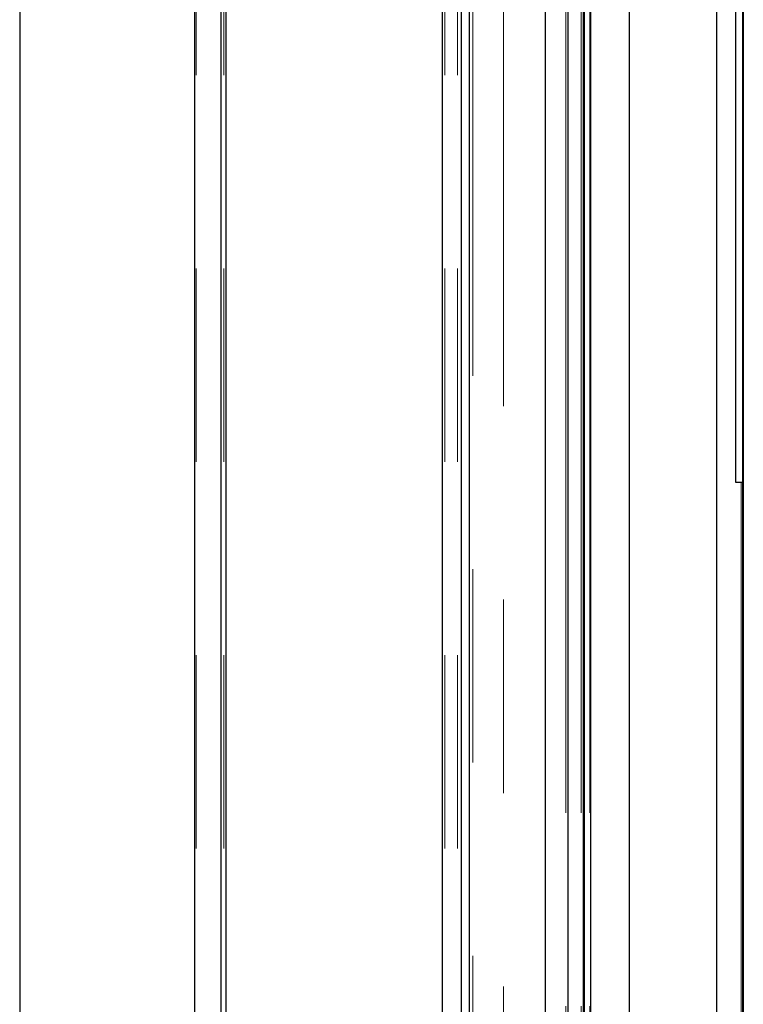
# Model space of a CAD drawing. Units: millimetres. Extents: x 31 to 424, y 42 to 346.
# Drawn here: x 56 to 61, y 330 to 337 of the extents above; entities that cross this region are included whole.
import ezdxf

# ---------------------------------------------------------------- set-up
doc = ezdxf.new("R2010")
doc.units = ezdxf.units.MM
doc.linetypes.add('PHANTOM', pattern=[12.7, 6.35, -1.27, 1.27, -1.27, 1.27, -1.27])

msp = doc.modelspace()

# ---------------------------------------------------------------- linework, layer by layer
at = {"color": 7, "linetype": 'Continuous', "lineweight": 25}
for p, q in [((56.4095, 342.241), (56.4095, 272.241)), ((57.5595, 272.741), (57.5595, 342.241)), ((57.7327, 272.741), (57.7327, 342.241)), ((57.7645, 272.741), (57.7645, 342.236)), ((59.1845, 272.741), (59.1845, 340.816)), ((59.3095, 272.741), (59.3095, 340.691)), ((59.3595, 340.641), (59.3595, 272.741)), ((59.8595, 340.141), (59.8595, 292.7336)), ((60.0095, 293.2957), (60.0095, 339.991)), ((60.1095, 293.2957), (60.1095, 339.891)), ((60.1165, 293.2957), (60.1165, 339.8841)), ((60.1595, 293.2957), (60.1595, 339.841)), ((60.4095, 339.841), (60.4095, 296.041)), ((61.157, 306.7902), (61.157, 339.841)), ((60.9845, 338.991), (60.9845, 295.8564)), ((61.1595, 338.166), (61.1595, 310.2327)), ((61.1095, 333.566), (61.1095, 337.916)), ((61.157, 333.566), (61.1095, 333.566))]:
    msp.add_line(p, q, dxfattribs=at)
at = {"color": 1, "linetype": 'PHANTOM', "lineweight": 18}
for p, q in [((57.567, 272.741), (57.567, 342.241)), ((57.7495, 272.741), (57.7495, 342.241)), ((59.1995, 272.741), (59.1995, 340.801)), ((59.2845, 272.741), (59.2845, 340.716)), ((59.3845, 340.616), (59.3845, 272.741)), ((59.5845, 340.416), (59.5845, 292.4098)), ((59.9945, 293.2957), (59.9945, 340.006)), ((60.0945, 293.2957), (60.0945, 339.906)), ((60.153, 293.2957), (60.153, 339.8475)), ((61.1458, 328.666), (61.1458, 333.566))]:
    msp.add_line(p, q, dxfattribs=at)

doc.saveas('drawing.dxf')
